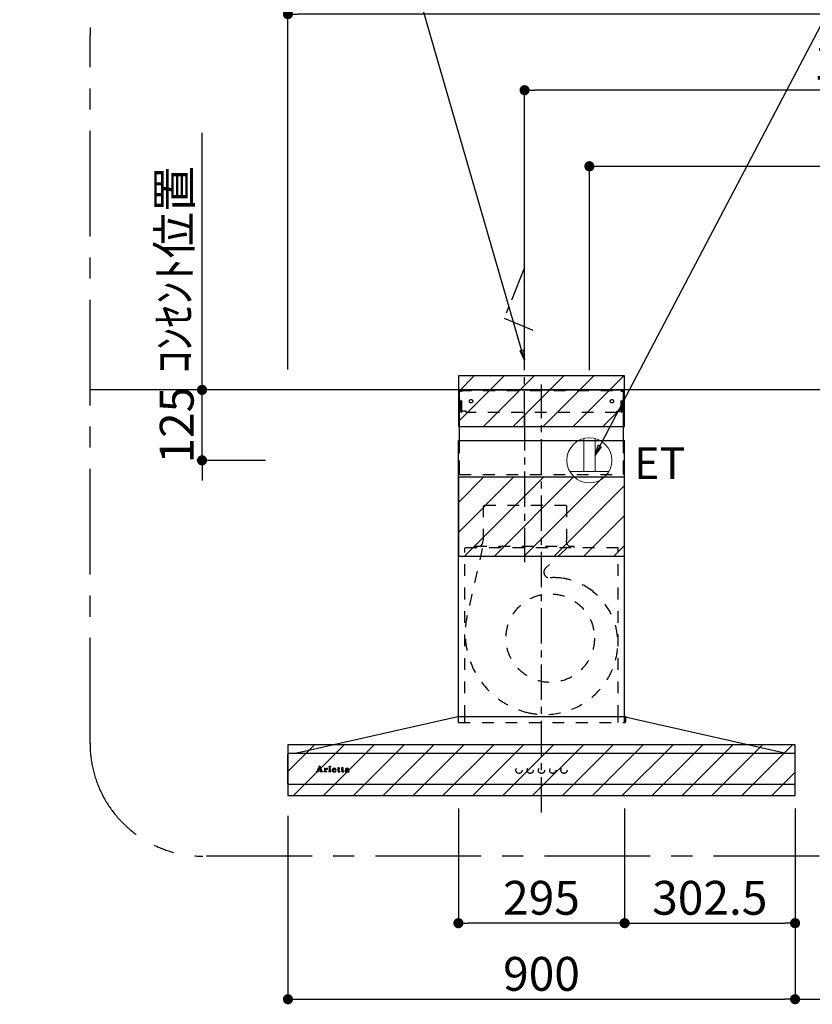
# Model space of a CAD drawing. Extents: x 163 to 26285, y -10810 to -2410.
# Drawn here: x 17588 to 18994, y -7675 to -5928 of the extents above; entities that cross this region are included whole.
import ezdxf

# ---------------------------------------------------------------- set-up
doc = ezdxf.new("R2010")
doc.units = 0
doc.header["$LTSCALE"] = 50
doc.header["$MEASUREMENT"] = 0
for name, pattern in [('CENTER', [2, 1.25, -0.25, 0.25, -0.25]), ('HIDDEN', [0.375, 0.25, -0.125]), ('STYLE_03', [0.416641, 0.208282, -0.208359])]:
    doc.linetypes.add(name, pattern=pattern)
doc.layers.get('0').update_dxf_attribs({"linetype": 'CONTINUOUS'})
for name, color, linetype in [('111-壁仕上', 3, 'CONTINUOUS'), ('150-機器', 8, 'CONTINUOUS'), ('160-文字', 254, 'CONTINUOUS'), ('166-寸法B', 11, 'CONTINUOUS'), ('180-補助', 161, 'CONTINUOUS'), ('A0', 7, 'CONTINUOUS')]:
    doc.layers.add(name, color=color, linetype=linetype)
doc.styles.add('KH001', font='txt')
doc.styles.add('ＭＳ ゴシック', font='txt', dxfattribs={"height": 10})
doc.dimstyles.new('KH1xx030', dxfattribs={"dimscale": 30, "dimtxt": 2, "dimasz": 0.6, "dimexe": 0.3, "dimexo": 1.2, "dimgap": 0.5, "dimtad": 3, "dimdec": 1, "dimdsep": 46, "dimlunit": 6, "dimtxsty": 'KH001', "dimblk": 'DOT', "dimcen": 1, "dimdle": 1, "dimclrd": 256, "dimclre": 256, "dimclrt": 256, "dimadec": 0, "dimazin": 0, "dimtfac": 1, "dimtdec": 1, "dimtix": 1, "dimtmove": 2, "dimatfit": 3, "dimldrblk": 'CLOSEDBLANK', "dimfxl": 1, "dimtolj": 1, "dimtzin": 0, "dimlwd": -1, "dimlwe": -1, "dimarcsym": 0})
pattern_1 = [(45, (-14108.63, -22145.533), (-26.516504, 26.516504), [])]

# ---------------------------------------------------------------- blocks, each defined once
blk = doc.blocks.new('_Dot')
at = {"color": 0, "linetype": 'ByBlock', "lineweight": -2}
blk.add_line((-0.5, 0), (-1, 0), dxfattribs=at)
at = {"color": 0, "linetype": 'ByBlock', "const_width": 0.5}
blk.add_lwpolyline([(-0.25, 0, 1), (0.25, 0, 1)], format="xyb", close=True, dxfattribs=at)
blk = doc.blocks.new('*D98')
at = {"layer": '166-寸法B', "transparency": 16777216}
for p, q in [((18063.8, -6548.9), (18063.8, -5909)), ((19695.8, -5918), (18081.8, -5918)), ((19713.8, -6536.9), (19713.8, -5909))]:
    blk.add_line(p, q, dxfattribs=at)
at = {"layer": '166-寸法B', "transparency": 16777216, "xscale": 18, "yscale": 18, "zscale": 18, "rotation": 180}
blk.add_blockref('_Dot', (18063.8, -5918), dxfattribs=at)
at = {"layer": '166-寸法B', "transparency": 16777216, "xscale": 18, "yscale": 18, "zscale": 18}
blk.add_blockref('_Dot', (19713.8, -5918), dxfattribs=at)
at = {"layer": '166-寸法B', "transparency": 16777216, "insert": (18888.8, -5869.2), "char_height": 60, "attachment_point": 5, "style": 'KH001'}
blk.add_mtext('\\A1;1,650', dxfattribs=at)
blk = doc.blocks.new('_ClosedBlank')
at = {"color": 0, "linetype": 'ByBlock', "lineweight": -2}
for p, q in [((-1, 0.167), (0, 0)), ((-1, 0.167), (-1, -0.167)), ((0, 0), (-1, -0.167))]:
    blk.add_line(p, q, dxfattribs=at)
blk = doc.blocks.new('*D143')
at = {"layer": '166-寸法B', "transparency": 16777216}
for p, q in [((18598.8, -6549.7), (18598.8, -6179)), ((19713.8, -6543.9), (19713.8, -6179)), ((18616.8, -6188), (19695.8, -6188))]:
    blk.add_line(p, q, dxfattribs=at)
at = {"layer": '166-寸法B', "transparency": 16777216, "xscale": 18, "yscale": 18, "zscale": 18, "rotation": 180}
blk.add_blockref('_Dot', (18598.8, -6188), dxfattribs=at)
at = {"layer": '166-寸法B', "transparency": 16777216, "xscale": 18, "yscale": 18, "zscale": 18}
blk.add_blockref('_Dot', (19713.8, -6188), dxfattribs=at)
at = {"layer": '166-寸法B', "transparency": 16777216, "insert": (19156.3, -6139.2), "char_height": 60, "attachment_point": 5, "style": 'KH001'}
blk.add_mtext('\\A1;1,115', dxfattribs=at)
blk = doc.blocks.new('*D144')
at = {"layer": '166-寸法B', "transparency": 16777216}
for p, q in [((18483.8, -6549.7), (18483.8, -6044)), ((19713.8, -6543.9), (19713.8, -6044)), ((19695.8, -6053), (18501.8, -6053))]:
    blk.add_line(p, q, dxfattribs=at)
at = {"layer": '166-寸法B', "transparency": 16777216, "xscale": 18, "yscale": 18, "zscale": 18, "rotation": 180}
blk.add_blockref('_Dot', (18483.8, -6053), dxfattribs=at)
at = {"layer": '166-寸法B', "transparency": 16777216, "xscale": 18, "yscale": 18, "zscale": 18}
blk.add_blockref('_Dot', (19713.8, -6053), dxfattribs=at)
at = {"layer": '166-寸法B', "transparency": 16777216, "insert": (19098.8, -6004.2), "char_height": 60, "attachment_point": 5, "style": 'KH001'}
blk.add_mtext('\\A1;1,230', dxfattribs=at)
blk = doc.blocks.new('*D148')
at = {"layer": '166-寸法B', "transparency": 16777216}
for p, q in [((18063.8, -7340.9), (18063.8, -7675.2)), ((18963.8, -7340.9), (18963.8, -7675.2)), ((18081.8, -7666.2), (18945.8, -7666.2))]:
    blk.add_line(p, q, dxfattribs=at)
at = {"layer": '166-寸法B', "transparency": 16777216, "xscale": 18, "yscale": 18, "zscale": 18, "rotation": 180}
blk.add_blockref('_Dot', (18063.8, -7666.2), dxfattribs=at)
at = {"layer": '166-寸法B', "transparency": 16777216, "xscale": 18, "yscale": 18, "zscale": 18}
blk.add_blockref('_Dot', (18963.8, -7666.2), dxfattribs=at)
at = {"layer": '166-寸法B', "transparency": 16777216, "insert": (18513.8, -7621.2), "char_height": 60, "attachment_point": 5, "style": 'KH001'}
blk.add_mtext('\\A1;900', dxfattribs=at)
blk = doc.blocks.new('*D149')
at = {"layer": '166-寸法B', "transparency": 16777216}
for p, q in [((19713.8, -7325.9), (19713.8, -7675.2)), ((18963.8, -7340.9), (18963.8, -7675.2)), ((18981.8, -7666.2), (19695.8, -7666.2))]:
    blk.add_line(p, q, dxfattribs=at)
at = {"layer": '166-寸法B', "transparency": 16777216, "xscale": 18, "yscale": 18, "zscale": 18, "rotation": 180}
blk.add_blockref('_Dot', (18963.8, -7666.2), dxfattribs=at)
at = {"layer": '166-寸法B', "transparency": 16777216, "xscale": 18, "yscale": 18, "zscale": 18}
blk.add_blockref('_Dot', (19713.8, -7666.2), dxfattribs=at)
at = {"layer": '166-寸法B', "transparency": 16777216, "insert": (19338.8, -7621.2), "char_height": 60, "attachment_point": 5, "style": 'KH001'}
blk.add_mtext('\\A1;750', dxfattribs=at)
blk = doc.blocks.new('*D157')
at = {"layer": '166-寸法B', "transparency": 16777216}
for p, q in [((17911.4, -6566.9), (17911.4, -6548.9)), ((18027.8, -6584.9), (17902.4, -6584.9)), ((17911.4, -6709.9), (17911.4, -6584.9)), ((18023.8, -6709.9), (17902.4, -6709.9)), ((17911.4, -6727.9), (17911.4, -6745.9))]:
    blk.add_line(p, q, dxfattribs=at)
at = {"layer": '166-寸法B', "transparency": 16777216, "xscale": 18, "yscale": 18, "zscale": 18}
for p, rotation in [((17911.4, -6584.9), 270), ((17911.4, -6709.9), 90)]:
    blk.add_blockref('_Dot', p, dxfattribs=dict(at, rotation=rotation))
at = {"layer": '166-寸法B', "transparency": 16777216, "insert": (17866.4, -6647.4), "char_height": 60, "attachment_point": 5, "rotation": 90, "style": 'KH001'}
blk.add_mtext('\\A1;125', dxfattribs=at)
blk = doc.blocks.new('*D158')
at = {"layer": '166-寸法B', "transparency": 16777216}
for p, q in [((17911.4, -6614.9), (17911.4, -6128.7)), ((18027.8, -6584.9), (17902.4, -6584.9))]:
    blk.add_line(p, q, dxfattribs=at)
at = {"layer": '166-寸法B', "transparency": 16777216, "insert": (17862, -6371.8), "char_height": 60, "attachment_point": 5, "rotation": 90, "style": 'KH001'}
blk.add_mtext('\\A1;ｺﾝｾﾝﾄ位置', dxfattribs=at)
blk = doc.blocks.new('_None')
blk = doc.blocks.new('*D188')
at = {"layer": '166-寸法B', "linetype": 'ByBlock', "transparency": 16777216}
for p, q in [((18366.3, -7327.5), (18366.3, -7540.2)), ((18661.3, -7327.5), (18661.3, -7540.2)), ((18643.3, -7531.2), (18384.3, -7531.2))]:
    blk.add_line(p, q, dxfattribs=at)
at = {"layer": '166-寸法B', "transparency": 16777216, "xscale": 18, "yscale": 18, "zscale": 18, "rotation": 180}
blk.add_blockref('_Dot', (18366.3, -7531.2), dxfattribs=at)
at = {"layer": '166-寸法B', "transparency": 16777216, "xscale": 18, "yscale": 18, "zscale": 18}
blk.add_blockref('_Dot', (18661.3, -7531.2), dxfattribs=at)
at = {"layer": '166-寸法B', "transparency": 16777216, "insert": (18513.8, -7486.2), "char_height": 60, "attachment_point": 5, "style": 'KH001'}
blk.add_mtext('\\A1;295', dxfattribs=at)
blk = doc.blocks.new('*D189')
at = {"layer": '166-寸法B', "linetype": 'ByBlock', "transparency": 16777216}
for p, q in [((18661.3, -7327.5), (18661.3, -7540.2)), ((18963.8, -7327.5), (18963.8, -7540.2)), ((18679.3, -7531.2), (18945.8, -7531.2))]:
    blk.add_line(p, q, dxfattribs=at)
at = {"layer": '166-寸法B', "transparency": 16777216, "xscale": 18, "yscale": 18, "zscale": 18, "rotation": 180}
blk.add_blockref('_Dot', (18661.3, -7531.2), dxfattribs=at)
at = {"layer": '166-寸法B', "transparency": 16777216, "xscale": 18, "yscale": 18, "zscale": 18}
blk.add_blockref('_Dot', (18963.8, -7531.2), dxfattribs=at)
at = {"layer": '166-寸法B', "transparency": 16777216, "insert": (18812.5, -7486.2), "char_height": 60, "attachment_point": 5, "style": 'KH001'}
blk.add_mtext('\\A1;302.5', dxfattribs=at)

msp = doc.modelspace()

# ---------------------------------------------------------------- hatches: boundary and pattern name
at = {"layer": '180-補助'}
h = msp.add_hatch(dxfattribs=at)
h.set_pattern_fill('ANSI31', color=13, scale=300, style=0)
h.set_pattern_definition(pattern_1)
h.paths.add_polyline_path([(18661.29, -6559.89), (18366.29, -6559.89), (18366.29, -6649.89), (18661.29, -6649.89)])
h = msp.add_hatch(dxfattribs=at)
h.set_pattern_fill('ANSI31', color=13, scale=300, style=0)
h.set_pattern_definition([(45, (-14108.63, -22076.82), (-26.516504, 26.516504), [])])
h.paths.add_polyline_path([(18661.29, -6739.89), (18366.29, -6739.89), (18366.29, -6879.89), (18661.29, -6879.89)])
h = msp.add_hatch(dxfattribs=at)
h.set_pattern_fill('ANSI31', color=13, scale=300, style=0)
h.set_pattern_definition(pattern_1)
h.paths.add_polyline_path([(18963.79, -7214.89), (18063.79, -7214.89), (18063.79, -7304.89), (18963.79, -7304.89)])

# ---------------------------------------------------------------- linework, layer by layer
at = {"layer": '111-壁仕上', "ltscale": 2}
msp.add_line((19713.79, -6584.89), (17712.56, -6584.89), dxfattribs=at)
at = {"layer": '150-機器', "color": 6, "linetype": 'Continuous'}
for p, q in [((18368.29, -6674.88), (18368.29, -6584.89)), ((18368.29, -6584.89), (18659.29, -6584.89)), ((18659.29, -6674.88), (18659.29, -6584.89)), ((18366.29, -7164.89), (18366.29, -6674.88)), ((18366.29, -6674.88), (18661.29, -6674.88)), ((18661.29, -7164.89), (18661.29, -6674.88)), ((18365.29, -7164.89), (18079.42, -7229.56)), ((18662.29, -7164.89), (18365.29, -7164.89)), ((18662.29, -7164.89), (18948.17, -7229.56)), ((18063.79, -7283.19), (18063.79, -7231.59)), ((18065.49, -7229.89), (18065.56, -7229.89)), ((18962.02, -7229.89), (18065.56, -7229.89)), ((18079.42, -7229.56), (18079.24, -7229.6)), ((18948.17, -7229.56), (18948.35, -7229.6)), ((18962.09, -7229.89), (18962.02, -7229.89)), ((18963.79, -7283.19), (18963.79, -7231.59)), ((18962.09, -7284.89), (18065.49, -7284.89))]:
    msp.add_line(p, q, dxfattribs=at)
at = {"layer": '150-機器', "color": 161, "linetype": 'STYLE_03', "ltscale": 2}
for p, q in [((18368.89, -6622.89), (18368.89, -6585.69)), ((18368.89, -6585.69), (18658.69, -6585.69)), ((18371.04, -6586.89), (18368.89, -6586.89)), ((18656.39, -6586.89), (18658.69, -6586.89)), ((18658.69, -6622.89), (18658.69, -6585.69)), ((18371.51, -6624.78), (18371.51, -6588.33)), ((18372.7, -6624.57), (18372.7, -6588.33)), ((18654.89, -6624.57), (18654.89, -6588.33)), ((18656.07, -6624.78), (18656.07, -6588.33)), ((18371.17, -6622.89), (18368.89, -6622.89)), ((18371.51, -6624.78), (18372.7, -6624.57)), ((18379.89, -6622.89), (18372.7, -6622.89)), ((18379.89, -6624.89), (18379.89, -6622.89)), ((18647.69, -6624.89), (18379.89, -6624.89)), ((18647.69, -6624.89), (18647.69, -6622.89)), ((18647.69, -6622.89), (18654.89, -6622.89)), ((18656.07, -6624.78), (18654.89, -6624.57)), ((18656.07, -6622.89), (18658.69, -6622.89)), ((18368.29, -6734.89), (18659.29, -6734.89)), ((18557.59, -6789.89), (18409.99, -6789.89)), ((18410.49, -6789.89), (18410.49, -6852.89)), ((18558.09, -6789.89), (18558.09, -6852.89)), ((18649.79, -6864.89), (18377.79, -6864.89)), ((18377.79, -7164.89), (18377.79, -6864.89)), ((18408.71, -6866.09), (18381.91, -6985.2)), ((18395.79, -6864.29), (18395.79, -6861.89)), ((18395.79, -6861.89), (18571.79, -6861.89)), ((18558.21, -6866.09), (18521.1, -6901.08)), ((18571.79, -6864.29), (18571.79, -6861.89)), ((18649.79, -7164.89), (18649.79, -6864.89)), ((18365.79, -7165.77), (18365.79, -7174.08)), ((18366.29, -7174.88), (18366.29, -7164.89)), ((18366.59, -7174.88), (18661.99, -7174.88)), ((18377.79, -7174.88), (18377.79, -7164.89)), ((18649.79, -7174.88), (18649.79, -7164.89)), ((18661.29, -7174.88), (18661.29, -7164.89)), ((18662.79, -7166), (18662.79, -7174.08)), ((18114.29, -7262.6), (18114.29, -7262.2)), ((18114.29, -7262.2), (18115.39, -7262.2)), ((18117.88, -7262.6), (18114.29, -7262.6)), ((18115.88, -7261.88), (18119.91, -7252.17)), ((18117.64, -7258.95), (18116.49, -7261.84)), ((18116.73, -7262.2), (18117.88, -7262.2)), ((18121.17, -7258.95), (18117.64, -7258.95)), ((18119.46, -7254.41), (18117.81, -7258.49)), ((18117.81, -7258.49), (18121.01, -7258.49)), ((18117.88, -7262.2), (18117.88, -7262.6)), ((18121.01, -7258.49), (18119.46, -7254.41)), ((18119.91, -7252.17), (18120.37, -7252.17)), ((18120.37, -7252.17), (18124.12, -7261.87)), ((18120.89, -7262.6), (18120.89, -7262.2)), ((18120.89, -7262.2), (18122.01, -7262.2)), ((18125.53, -7262.6), (18120.89, -7262.6)), ((18122.26, -7261.85), (18121.17, -7258.95)), ((18124.61, -7262.2), (18125.53, -7262.2)), ((18125.53, -7262.2), (18125.53, -7262.6)), ((18127.93, -7262.6), (18127.93, -7262.25)), ((18127.93, -7262.25), (18128.64, -7262.25)), ((18131.97, -7262.6), (18127.93, -7262.6)), ((18127.98, -7257.03), (18127.98, -7256.7)), ((18129.16, -7257.03), (18127.98, -7257.03)), ((18129.16, -7261.72), (18129.16, -7257.03)), ((18130.59, -7256.56), (18130.59, -7258.07)), ((18130.63, -7259.25), (18130.63, -7261.72)), ((18131.15, -7262.25), (18131.97, -7262.25)), ((18131.97, -7262.25), (18131.97, -7262.6)), ((18136.23, -7262.6), (18136.23, -7262.25)), ((18136.23, -7262.25), (18136.96, -7262.25)), ((18139.97, -7262.6), (18136.23, -7262.6)), ((18136.3, -7257.03), (18136.3, -7256.7)), ((18136.3, -7256.7), (18136.66, -7256.7)), ((18137.49, -7257.03), (18136.3, -7257.03)), ((18137.49, -7261.72), (18137.49, -7257.03)), ((18138.9, -7256.56), (18138.9, -7261.72)), ((18139.43, -7262.25), (18139.97, -7262.25)), ((18139.97, -7262.25), (18139.97, -7262.6)), ((18144.09, -7259.18), (18144.09, -7259.64)), ((18149.29, -7259.18), (18144.09, -7259.18)), ((18144.15, -7258.74), (18147.07, -7258.74)), ((18148.84, -7260.69), (18149.25, -7260.69)), ((18151.69, -7257.03), (18151.69, -7256.7)), ((18151.69, -7256.7), (18152.74, -7256.7)), ((18152.74, -7257.03), (18151.69, -7257.03)), ((18152.74, -7256.7), (18152.74, -7254.82)), ((18152.74, -7261.54), (18152.74, -7257.03)), ((18154.13, -7254.77), (18154.13, -7256.7)), ((18154.13, -7256.7), (18155.78, -7256.7)), ((18154.13, -7257.55), (18154.13, -7261.4)), ((18155.78, -7257.03), (18154.66, -7257.03)), ((18155.78, -7256.7), (18155.78, -7257.03)), ((18155.84, -7261.69), (18156.13, -7261.88)), ((18158.53, -7257.03), (18158.53, -7256.7)), ((18158.53, -7256.7), (18159.57, -7256.7)), ((18159.57, -7257.03), (18158.53, -7257.03)), ((18159.57, -7256.7), (18159.57, -7254.82)), ((18159.57, -7261.54), (18159.57, -7257.03)), ((18160.97, -7254.77), (18160.97, -7256.7)), ((18160.97, -7256.7), (18162.62, -7256.7)), ((18160.97, -7257.55), (18160.97, -7261.4)), ((18162.62, -7257.03), (18161.49, -7257.03)), ((18162.62, -7256.7), (18162.62, -7257.03)), ((18162.67, -7261.69), (18162.96, -7261.88)), ((18169.96, -7259.16), (18169.96, -7257.72)), ((18169.96, -7260.97), (18169.96, -7259.51)), ((18171.4, -7258.19), (18171.4, -7261.57)), ((18172.43, -7261.6), (18172.73, -7261.6))]:
    msp.add_line(p, q, dxfattribs=at)
at = {"layer": '150-機器', "color": 161, "linetype": 'CENTER'}
for p, q in [((18513.79, -7334.89), (18513.79, -6575.44)), ((18483.79, -6629.7), (18483.79, -6890.85))]:
    msp.add_line(p, q, dxfattribs=at)
at = {"layer": '150-機器', "linetype": 'HIDDEN', "ltscale": 2}
for p, q in [((18368.29, -6734.89), (18368.29, -6674.88)), ((18659.29, -6734.89), (18659.29, -6674.88))]:
    msp.add_line(p, q, dxfattribs=at)
at = {"layer": '150-機器', "linetype": 'CENTER'}
msp.add_lwpolyline([(18483.79, -6649.89), (18483.79, -6367.43), (18447.43, -6457.33), (18498.61, -6478.56)], dxfattribs=at)
at = {"layer": '150-機器', "color": 161, "linetype": 'STYLE_03', "ltscale": 2}
for centre, radius in [((18388.79, -6604.89), 3), ((18638.79, -6604.89), 3), ((18529.26, -7025.39), 78.5), ((18138.25, -7253.53), 1.15), ((18473.78, -7259.89), 5.5), ((18493.78, -7259.89), 5.5), ((18513.79, -7259.89), 5.5), ((18533.79, -7259.89), 5.5), ((18553.79, -7259.89), 5.5)]:
    msp.add_circle(centre, radius, dxfattribs=at)
for centre, radius, start, end in [((18370.02, -6588.39), 1.5, 0, 90), ((18371.2, -6588.39), 1.5, 0, 90), ((18656.39, -6588.39), 1.5, 90, 180), ((18657.57, -6588.39), 1.5, 90, 180), ((18396.39, -6864.29), 0.6, 180, 270), ((18398.79, -6852.89), 11.2, 306.52749, 0), ((18568.79, -6852.89), 11.2, 180, 233.47251), ((18571.19, -6864.29), 0.6, 270, 360), ((18527.96, -6908.35), 10, 133.31904, 274.31173), ((18536.42, -7020.54), 102.5, 82.5286, 94.31173), ((18536.42, -7020.54), 102.5, 75, 81.75339), ((18532.79, -7034.06), 116.5, 52.63949, 75), ((18532.79, -7034.06), 116.5, 345, 52.63949), ((18522.89, -7016.91), 144.5, 167.32357, 255), ((18519.27, -7030.43), 130.5, 255, 345), ((18364.99, -7165.77), 0.8, 0, 102.74823), ((18366.59, -7174.08), 0.8, 180.00001, 270), ((18661.99, -7174.08), 0.8, 270, 359.99999), ((18663.59, -7166), 0.8, 77.25177, 180), ((18115.39, -7261.68), 0.527, 270, 337.45964), ((18116.73, -7261.94), 0.263, 158.24822, 270), ((18122.01, -7261.94), 0.263, 270, 20.64009), ((18124.61, -7261.68), 0.527, 201.15684, 270), ((18128, -7232.82), 23.88, 269.95641, 273.25275), ((18128.63, -7261.72), 0.533, 270.27284, 314.71892), ((18128.63, -7261.72), 0.533, 315.29387, 359.72428), ((18127.85, -7230.54), 26.17, 273.29788, 276.01816), ((18134.44, -7260.44), 4.52, 138.11739, 148.41178), ((18132.79, -7259.26), 2.17, 159.72306, 179.64399), ((18131.16, -7261.72), 0.533, 180.26921, 224.71264), ((18133.53, -7259.59), 2.98, 142.26236, 158.73056), ((18131.16, -7261.72), 0.533, 225.27413, 269.73411), ((18133.26, -7259.42), 2.96, 124.35761, 137.5947), ((18133.74, -7259.71), 3.22, 136.19345, 142.77928), ((18132.85, -7258.84), 1.96, 126.79517, 136.64283), ((18132.79, -7258.77), 2.16, 90.67447, 123.72495), ((18132.42, -7258.24), 1.23, 114.70186, 127.25015), ((18132.24, -7257.83), 0.784, 90.31271, 115.71805), ((18132.24, -7257.11), 0.0663, 41.16658, 94.18792), ((18132.92, -7257.41), 0.642, 166.31281, 179.03863), ((18132.78, -7257.4), 0.502, 179.62566, 203.30186), ((18132.17, -7257.14), 0.139, 355.20091, 30.34133), ((18131.94, -7257.14), 0.37, 341.90424, 358.39775), ((18132.92, -7257.31), 0.667, 205.41463, 231.73661), ((18133.05, -7257.14), 0.886, 232.18461, 270.26339), ((18132.78, -7258.68), 2.07, 80.08878, 90.31364), ((18133.07, -7256.93), 1.09, 269.20874, 283.3586), ((18132.94, -7257.74), 1.12, 56.14346, 79.80402), ((18133.16, -7257.28), 0.727, 282.54726, 308.77787), ((18133.15, -7257.36), 0.686, 356.984, 53.11992), ((18133.24, -7257.4), 0.591, 309.8126, 0.30307), ((18136.67, -7238.6), 18.1, 269.97684, 273.64666), ((18136.96, -7261.72), 0.533, 270.27284, 314.71892), ((18136.95, -7261.72), 0.533, 315.29387, 359.72428), ((18136.75, -7239.54), 17.16, 273.57739, 277.22201), ((18139.44, -7261.72), 0.533, 180.26921, 224.71264), ((18139.43, -7261.72), 0.533, 225.27413, 269.73411), ((18145.42, -7259.82), 3.05, 130.59041, 179.80786), ((18144.88, -7259.84), 2.51, 179.30125, 210.52983), ((18145.41, -7259.45), 3.16, 211.73356, 230.85018), ((18145.74, -7259.06), 3.68, 230.78511, 253.23372), ((18145.91, -7260.3), 3.73, 96.53204, 131.48464), ((18151.43, -7259.66), 7.34, 179.79521, 187.58444), ((18147.8, -7259.01), 3.67, 170.4442, 175.80176), ((18148.03, -7260.07), 3.91, 188.24712, 195.35547), ((18146.59, -7258.78), 2.44, 157.52796, 171.20859), ((18146.48, -7260.48), 2.31, 195.58854, 208.79753), ((18145.83, -7258.43), 1.6, 135.74072, 158.43287), ((18145.68, -7260.89), 1.42, 209.94944, 218.01908), ((18145.62, -7260.93), 1.34, 218.35, 244.15912), ((18145.98, -7258.04), 4.72, 254.07228, 270.12911), ((18145.82, -7258.49), 1.63, 103.79779, 133.94793), ((18145.88, -7260.44), 1.89, 243.49876, 258.64949), ((18146.01, -7259.43), 2.59, 89.75713, 103.05703), ((18146.03, -7261.13), 4.57, 89.85692, 96.91421), ((18146.11, -7259.49), 2.87, 257.89654, 265.80709), ((18146.2, -7258.41), 3.96, 265.54959, 270.11478), ((18146.01, -7256.82), 5.94, 269.78752, 275.80403), ((18146.06, -7259.34), 2.5, 79.42266, 90.7534), ((18146.06, -7261.61), 5.05, 77.94209, 90.1885), ((18146.22, -7258.62), 3.75, 269.8224, 284.55025), ((18146.22, -7258.5), 1.65, 69.16283, 79.6578), ((18146.21, -7258.53), 4.22, 275.37781, 285.66305), ((18146.44, -7257.99), 1.09, 42.65323, 70.38506), ((18147.07, -7258.22), 0.527, 270, 7.09518), ((18146.38, -7259.9), 3.31, 62.1473, 77.18165), ((18146.44, -7259.59), 2.75, 285.33651, 301.93147), ((18146.41, -7258.01), 1.13, 28.68072, 41.99433), ((18146.6, -7259.77), 2.93, 284.97077, 302.16681), ((18145.83, -7258.28), 1.77, 12.04165, 27.48671), ((18144.2, -7258.57), 3.42, 7.09518, 11.15348), ((18146.68, -7260.02), 2.26, 302.36276, 342.59789), ((18146.67, -7259.29), 2.64, 51.13543, 61.43646), ((18146.89, -7260.22), 2.38, 302.0499, 323.74534), ((18146.74, -7259.18), 2.5, 18.23271, 50.94106), ((18146.44, -7259.96), 2.9, 324.87787, 345.39391), ((18145.88, -7259.51), 3.43, 5.42489, 18.94679), ((18153.09, -7251.02), 3.82, 264.65611, 267.52809), ((18154.9, -7261.54), 2.16, 179.97856, 183.07189), ((18154.14, -7261.61), 1.4, 181.85547, 199.52887), ((18153.69, -7261.78), 0.922, 198.72432, 229.19626), ((18153.19, -7246.82), 8.02, 268.10249, 270.18525), ((18153.76, -7261.69), 1.03, 229.96244, 244.70011), ((18153.24, -7248.2), 6.64, 269.83069, 274.15349), ((18154.01, -7261.06), 1.71, 246.00484, 261.4264), ((18153.45, -7251.06), 3.77, 274.12115, 280.40332), ((18154.19, -7259.83), 2.96, 261.67527, 270.24432), ((18154.67, -7257.55), 0.534, 135.32167, 179.69647), ((18156.48, -7261.42), 2.34, 179.45953, 189.26167), ((18154.99, -7261.65), 0.844, 189.97168, 204.91019), ((18154.21, -7259.67), 3.11, 269.85254, 276.08638), ((18154.56, -7261.84), 0.37, 206.49942, 221.15583), ((18154.57, -7261.82), 0.388, 222.40704, 246.63092), ((18154.66, -7257.56), 0.533, 90.2667, 134.71521), ((18154.7, -7261.53), 0.706, 245.85123, 262.63449), ((18154.34, -7260.59), 2.19, 275.15014, 294.69913), ((18154.82, -7260.83), 1.42, 261.53928, 270.59189), ((18154.83, -7261.27), 0.982, 270.259, 300.93918), ((18154.3, -7260.57), 2.22, 295.43492, 306.50616), ((18154.53, -7260.69), 1.64, 299.64475, 311.21279), ((18153.97, -7260.03), 2.5, 310.79492, 318.26067), ((18153.58, -7259.66), 3.38, 307.20602, 318.98871), ((18159.93, -7251.03), 3.81, 264.65004, 267.53416), ((18161.74, -7261.54), 2.16, 179.97949, 183.06526), ((18160.98, -7261.61), 1.4, 181.86272, 199.52314), ((18160.53, -7261.78), 0.922, 198.72775, 229.19294), ((18160.03, -7246.83), 8.02, 268.10237, 270.18536), ((18160.59, -7261.69), 1.03, 229.96083, 244.70306), ((18160.08, -7248.2), 6.64, 269.83069, 274.15348), ((18160.85, -7261.06), 1.71, 246.00396, 261.42643), ((18160.29, -7251.06), 3.77, 274.12116, 280.40333), ((18161.02, -7259.83), 2.96, 261.6752, 270.24449), ((18161.5, -7257.55), 0.534, 135.31704, 179.70111), ((18163.31, -7261.42), 2.34, 179.45917, 189.26383), ((18161.83, -7261.65), 0.844, 189.96595, 204.91016), ((18161.04, -7259.66), 3.12, 269.8629, 275.91033), ((18161.39, -7261.84), 0.37, 206.49766, 221.16343), ((18161.5, -7257.56), 0.533, 90.26667, 134.71518), ((18161.4, -7261.82), 0.388, 222.41334, 246.62226), ((18161.54, -7261.53), 0.707, 245.85429, 262.63231), ((18161.17, -7260.58), 2.2, 274.95891, 294.68307), ((18161.66, -7260.83), 1.42, 261.53997, 270.5912), ((18161.67, -7261.27), 0.982, 270.25945, 300.93873), ((18161.13, -7260.57), 2.22, 295.4365, 306.50385), ((18161.36, -7260.68), 1.64, 299.66175, 311.3578), ((18160.8, -7260.02), 2.51, 310.9379, 318.24179), ((18160.41, -7259.65), 3.39, 307.22075, 318.97463), ((18166.93, -7261.41), 1.57, 133.50045, 179.87988), ((18166.49, -7261.43), 1.13, 178.77141, 210.38907), ((18166.69, -7261.27), 1.38, 212.07008, 235.84627), ((18167.49, -7261.95), 2.34, 121.01459, 134.29005), ((18167.12, -7260.52), 2.24, 237.31415, 258.6168), ((18166.91, -7258), 0.894, 141.81582, 179.93228), ((18167.02, -7258), 1.01, 180.02619, 183.74757), ((18166.67, -7258.05), 0.654, 181.77773, 226.99939), ((18167.26, -7258.26), 1.33, 124.74327, 142.43878), ((18166.69, -7258.02), 0.682, 227.50934, 247.57037), ((18168.08, -7262.85), 3.42, 115.89063, 121.6717), ((18166.79, -7257.69), 1.03, 249.27974, 270.54105), ((18167.84, -7259.02), 2.28, 116.17244, 125.79225), ((18168.61, -7263.94), 4.63, 105.50653, 115.88693), ((18167.39, -7258.99), 3.79, 259.19441, 270.22426), ((18167.93, -7261.03), 1.15, 131.50934, 179.49145), ((18167.97, -7261.03), 1.18, 179.64041, 205.28795), ((18166.8, -7257.65), 1.07, 269.83544, 277.47953), ((18168.3, -7259.9), 3.28, 104.45517, 116.57201), ((18167.8, -7261.08), 1.01, 206.86321, 230.99983), ((18166.86, -7257.98), 0.736, 276.15155, 310.13541), ((18167.2, -7257.39), 0.177, 145.21838, 177.83937), ((18167.07, -7257.37), 0.0447, 194.31898, 224.68937), ((18167.48, -7257.02), 0.585, 221.32855, 229.51767), ((18167.43, -7257.57), 0.467, 123.00282, 142.84481), ((18169.72, -7254.46), 3.99, 228.85252, 232.35966), ((18167.97, -7260.88), 1.27, 230.35541, 256.13986), ((18168.41, -7261.64), 1.92, 114.99094, 130.29728), ((18168.03, -7258.54), 1.6, 110.11453, 121.99321), ((18166.78, -7258.27), 0.831, 36.07188, 52.31366), ((18166.94, -7258.08), 0.605, 310.7515, 0.23141), ((18169.26, -7266.11), 6.9, 98.1711, 105.93262), ((18167.46, -7258.63), 4.15, 269.26519, 290.942), ((18167.02, -7258.09), 0.527, 0.86896, 35.25758), ((18168.33, -7259.3), 2.43, 102.17278, 110.72193), ((18168.68, -7261.25), 4.68, 95.03358, 104.84464), ((18168.9, -7262.7), 3.09, 106.83858, 114.93798), ((18168.14, -7260.31), 1.87, 255.37521, 270.98065), ((18168.5, -7260.23), 3.37, 89.80615, 101.571), ((18169.46, -7264.77), 5.24, 97.19868, 106.15037), ((18168.18, -7259.16), 3.02, 269.78621, 282.28354), ((18168.91, -7263.31), 6.75, 89.78766, 95.47528), ((18169.83, -7269.64), 10.48, 91.96506, 98.49753), ((18168.54, -7260.56), 3.7, 82.90892, 90.54248), ((18169.93, -7269.1), 9.59, 89.83215, 96.75114), ((18168.38, -7260.18), 1.98, 282.92463, 302.90765), ((18168.96, -7264.7), 8.13, 84.96438, 90.15861), ((18167.9, -7259.72), 2.98, 290.42828, 301.9458), ((18168.77, -7258.92), 2.05, 73.52804, 83.38691), ((18169.03, -7258.09), 1.17, 60.22381, 74.10494), ((18168.74, -7260.75), 1.31, 303.54798, 322.51825), ((18170.06, -7273.82), 14.66, 90.37853, 92.3066), ((18168.49, -7260.6), 1.92, 300.941, 322.1046), ((18169.28, -7257.66), 0.674, 25.02671, 61.41664), ((18169.25, -7261.25), 4.68, 78.28109, 84.77303), ((18169, -7260.98), 0.965, 323.79265, 0.74725), ((18169.12, -7257.71), 0.842, 359.51677, 23.24285), ((18171.36, -7261.65), 1.36, 185.33194, 200.74164), ((18170.94, -7261.83), 0.901, 199.83036, 230.31761), ((18169.64, -7259.3), 2.69, 69.74115, 78.00031), ((18171.01, -7261.71), 1.04, 231.47049, 253.06689), ((18170.01, -7258.26), 1.59, 58.07577, 69.40857), ((18171.19, -7261.01), 1.76, 254.27506, 270.40874), ((18170.26, -7257.83), 1.09, 23.30656, 57.16419), ((18171.21, -7260.67), 2.1, 269.71642, 278.94636), ((18169.85, -7258.02), 1.54, 6.95289, 23.82734), ((18168.97, -7258.17), 2.43, 359.64177, 7.87507), ((18173.39, -7261.59), 1.99, 179.55145, 185.53842), ((18172.35, -7261.69), 0.945, 185.36213, 193.06917), ((18171.79, -7261.82), 0.371, 192.31128, 213.2249), ((18171.67, -7261.88), 0.236, 217.59999, 248.88233), ((18171.32, -7261.22), 1.54, 278.01476, 307.16336), ((18171.73, -7261.76), 0.371, 247.89434, 259.16564), ((18171.77, -7261.54), 0.594, 259.22092, 270.65476), ((18171.77, -7261.51), 0.624, 270.01649, 310.8719), ((18171.7, -7261.4), 0.757, 309.90052, 344.77766), ((18171.51, -7261.47), 1.22, 307.1242, 354.08107)]:
    msp.add_arc(centre, radius, start, end, dxfattribs=at)
at = {"layer": '150-機器', "color": 6, "linetype": 'Continuous'}
for centre, radius, start, end in [((18065.49, -7231.59), 1.7, 90, 180), ((18079.59, -7231.16), 1.6, 102.74823, 126.96247), ((18947.99, -7231.16), 1.6, 53.03753, 77.25177), ((18962.09, -7231.59), 1.7, 0, 90), ((18065.49, -7283.19), 1.7, 180, 270), ((18962.09, -7283.19), 1.7, 270, 0)]:
    msp.add_arc(centre, radius, start, end, dxfattribs=at)
at = {"layer": '160-文字', "color": 4, "linetype": 'Continuous', "lineweight": 20}
for p, q in [((18588.79, -6671.16), (18588.79, -6729.89)), ((18608.79, -6671.16), (18608.79, -6729.89)), ((18564.15, -6729.89), (18633.43, -6729.89))]:
    msp.add_line(p, q, dxfattribs=at)
msp.add_circle((18598.79, -6709.89), 40, dxfattribs=at)
at = {"layer": '180-補助', "linetype": 'CENTER', "ltscale": 3}
msp.add_lwpolyline([(19500.45, -7261.15, -0.3437082), (19306.5, -7412.34), (17912.52, -7412.34, -0.4142136), (17712.52, -7212.34), (17712.52, -5955.66, -0.4142136), (17912.52, -5755.66), (19306.5, -5755.66, -0.4142136), (19506.5, -5955.66), (19506.5, -6009.81)], format="xyb", dxfattribs=at)
at = {"layer": '180-補助', "color": 13}
for points in [[(18661.29, -6559.89), (18366.29, -6559.89), (18366.29, -6649.89), (18661.29, -6649.89)], [(18661.29, -6739.89), (18366.29, -6739.89), (18366.29, -6879.89), (18661.29, -6879.89)], [(18963.79, -7214.89), (18063.79, -7214.89), (18063.79, -7304.89), (18963.79, -7304.89)]]:
    msp.add_lwpolyline(points, close=True, dxfattribs=at)
at = {"layer": 'A0', "color": 0, "linetype": 'ByBlock'}
for p, q in [((18114.29, -7262.32), (18114.41, -7262.2)), ((18114.44, -7262.6), (18114.84, -7262.2)), ((18114.87, -7262.6), (18115.26, -7262.2)), ((18115.29, -7262.6), (18116.78, -7261.11)), ((18115.71, -7262.6), (18116.5, -7261.81)), ((18116.09, -7261.38), (18117.06, -7260.4)), ((18116.14, -7262.6), (18116.58, -7262.16)), ((18116.39, -7260.65), (18117.34, -7259.7)), ((18116.56, -7262.6), (18116.96, -7262.2)), ((18116.69, -7259.93), (18117.62, -7258.99)), ((18116.99, -7259.2), (18117.89, -7258.3)), ((18116.99, -7262.6), (18117.38, -7262.2)), ((18117.29, -7258.48), (18118.18, -7257.59)), ((18117.41, -7262.6), (18117.81, -7262.2)), ((18117.59, -7257.75), (18118.46, -7256.88)), ((18117.66, -7258.95), (18118.13, -7258.49)), ((18117.84, -7262.6), (18117.88, -7262.55)), ((18117.89, -7257.03), (18118.75, -7256.17)), ((18118.09, -7258.95), (18118.55, -7258.49)), ((18118.19, -7256.3), (18119.04, -7255.45)), ((18118.5, -7255.57), (18119.33, -7254.74)), ((18118.51, -7258.95), (18118.98, -7258.49)), ((18118.8, -7254.85), (18120.68, -7252.97)), ((18118.94, -7258.95), (18119.4, -7258.49)), ((18119.1, -7254.12), (18120.56, -7252.66)), ((18119.36, -7258.95), (18119.82, -7258.49)), ((18119.4, -7253.4), (18120.44, -7252.36)), ((18119.52, -7254.55), (18120.8, -7253.27)), ((18119.63, -7254.86), (18120.92, -7253.58)), ((18119.7, -7252.67), (18120.2, -7252.17)), ((18119.75, -7255.17), (18121.03, -7253.88)), ((18119.78, -7258.95), (18120.25, -7258.49)), ((18119.87, -7255.48), (18121.15, -7254.19)), ((18119.98, -7255.78), (18121.27, -7254.5)), ((18120.1, -7256.09), (18121.39, -7254.8)), ((18120.21, -7258.95), (18120.67, -7258.49)), ((18120.22, -7256.4), (18121.51, -7255.11)), ((18120.33, -7256.71), (18121.63, -7255.41)), ((18120.45, -7257.02), (18121.74, -7255.72)), ((18120.56, -7257.32), (18121.86, -7256.03)), ((18120.63, -7258.95), (18122.34, -7257.25)), ((18120.68, -7257.63), (18121.98, -7256.33)), ((18120.8, -7257.94), (18122.1, -7256.64)), ((18120.89, -7262.52), (18121.2, -7262.2)), ((18120.91, -7258.25), (18122.22, -7256.94)), ((18121.06, -7258.95), (18122.45, -7257.56)), ((18121.23, -7262.6), (18121.62, -7262.2)), ((18121.25, -7259.18), (18122.57, -7257.86)), ((18121.37, -7259.49), (18122.69, -7258.17)), ((18121.49, -7259.8), (18122.81, -7258.47)), ((18121.6, -7260.1), (18122.93, -7258.78)), ((18121.65, -7262.6), (18122.05, -7262.2)), ((18121.72, -7260.41), (18123.05, -7259.08)), ((18121.83, -7260.72), (18123.16, -7259.39)), ((18121.95, -7261.03), (18123.28, -7259.7)), ((18122.07, -7261.34), (18123.4, -7260)), ((18122.08, -7262.6), (18123.76, -7260.92)), ((18122.18, -7261.64), (18123.52, -7260.31)), ((18122.27, -7261.98), (18123.64, -7260.61)), ((18122.5, -7262.6), (18123.87, -7261.23)), ((18122.93, -7262.6), (18123.99, -7261.53)), ((18123.35, -7262.6), (18124.11, -7261.84)), ((18123.77, -7262.6), (18124.29, -7262.09)), ((18124.2, -7262.6), (18124.59, -7262.2)), ((18124.62, -7262.6), (18125.02, -7262.2)), ((18125.05, -7262.6), (18125.44, -7262.2)), ((18125.47, -7262.6), (18125.53, -7262.54)), ((18127.93, -7262.3), (18127.98, -7262.25)), ((18127.98, -7256.74), (18128.02, -7256.7)), ((18128.06, -7262.6), (18128.41, -7262.25)), ((18128.12, -7257.03), (18128.45, -7256.7)), ((18128.48, -7262.6), (18128.91, -7262.17)), ((18128.54, -7257.03), (18128.88, -7256.68)), ((18128.91, -7262.6), (18130.63, -7260.88)), ((18128.97, -7257.03), (18129.33, -7256.66)), ((18129.09, -7262), (18130.63, -7260.46)), ((18129.16, -7257.68), (18130.25, -7256.59)), ((18129.16, -7257.25), (18129.78, -7256.63)), ((18129.16, -7258.1), (18130.59, -7256.67)), ((18129.16, -7258.53), (18130.59, -7257.1)), ((18129.16, -7258.95), (18130.59, -7257.52)), ((18129.16, -7259.8), (18131.14, -7257.82)), ((18129.16, -7259.37), (18130.59, -7257.95)), ((18129.16, -7260.22), (18130.71, -7258.68)), ((18129.16, -7260.65), (18130.63, -7259.18)), ((18129.16, -7261.07), (18130.63, -7259.61)), ((18129.16, -7261.5), (18130.63, -7260.03)), ((18129.33, -7262.6), (18130.63, -7261.31)), ((18129.76, -7262.6), (18130.63, -7261.73)), ((18130.18, -7262.6), (18130.74, -7262.04)), ((18130.61, -7262.6), (18130.98, -7262.22)), ((18130.86, -7257.68), (18131.51, -7257.03)), ((18131.03, -7262.6), (18131.38, -7262.25)), ((18131.45, -7262.6), (18131.8, -7262.25)), ((18131.76, -7257.21), (18132.3, -7256.66)), ((18131.88, -7262.6), (18131.97, -7262.5)), ((18132.29, -7257.52), (18133.17, -7256.64)), ((18132.3, -7257.09), (18132.78, -7256.61)), ((18132.45, -7257.79), (18133.48, -7256.76)), ((18132.7, -7257.95), (18133.7, -7256.96)), ((18133.06, -7258.02), (18133.83, -7257.26)), ((18136.3, -7262.6), (18136.64, -7262.25)), ((18136.35, -7257.03), (18136.68, -7256.7)), ((18136.72, -7262.6), (18137.08, -7262.24)), ((18136.78, -7257.03), (18137.11, -7256.69)), ((18137.11, -7253.4), (18138.12, -7252.39)), ((18137.13, -7253.8), (18138.52, -7252.42)), ((18137.14, -7262.6), (18138.9, -7260.84)), ((18137.2, -7257.03), (18137.55, -7256.68)), ((18137.25, -7254.11), (18138.82, -7252.54)), ((18137.43, -7254.35), (18139.06, -7252.72)), ((18137.47, -7261.85), (18138.9, -7260.41)), ((18137.49, -7258.01), (18138.9, -7256.6)), ((18137.49, -7257.59), (18138.47, -7256.61)), ((18137.49, -7257.16), (18138, -7256.65)), ((18137.49, -7258.44), (18138.9, -7257.02)), ((18137.49, -7258.86), (18138.9, -7257.45)), ((18137.49, -7259.29), (18138.9, -7257.87)), ((18137.49, -7259.71), (18138.9, -7258.29)), ((18137.49, -7260.13), (18138.9, -7258.72)), ((18137.49, -7260.56), (18138.9, -7259.14)), ((18137.49, -7260.98), (18138.9, -7259.57)), ((18137.49, -7261.41), (18138.9, -7259.99)), ((18137.57, -7262.6), (18138.9, -7261.26)), ((18137.67, -7254.53), (18139.24, -7252.96)), ((18137.98, -7254.65), (18139.36, -7253.27)), ((18137.99, -7262.6), (18138.9, -7261.69)), ((18138.38, -7254.68), (18139.39, -7253.67)), ((18138.42, -7262.6), (18139, -7262.02)), ((18138.84, -7262.6), (18139.23, -7262.21)), ((18139.27, -7262.6), (18139.61, -7262.25)), ((18139.69, -7262.6), (18139.97, -7262.32)), ((18142.37, -7259.86), (18144.31, -7257.92)), ((18142.4, -7259.41), (18145.16, -7256.65)), ((18142.41, -7260.25), (18144.17, -7258.48)), ((18142.49, -7260.59), (18144.34, -7258.74)), ((18142.53, -7258.85), (18144.56, -7256.82)), ((18142.61, -7260.9), (18144.09, -7259.41)), ((18142.76, -7261.17), (18144.09, -7259.84)), ((18142.93, -7261.42), (18144.11, -7260.24)), ((18143.04, -7257.92), (18143.54, -7257.42)), ((18143.13, -7261.65), (18144.15, -7260.62)), ((18143.35, -7261.85), (18144.22, -7260.98)), ((18143.59, -7262.04), (18144.32, -7261.31)), ((18143.84, -7262.21), (18144.45, -7261.6)), ((18144.12, -7262.36), (18144.63, -7261.84)), ((18144.32, -7259.18), (18144.76, -7258.74)), ((18144.41, -7262.49), (18144.86, -7262.04)), ((18144.73, -7262.59), (18145.14, -7262.18)), ((18144.74, -7259.18), (18145.18, -7258.74)), ((18145.07, -7262.67), (18145.46, -7262.29)), ((18145.17, -7259.18), (18145.61, -7258.74)), ((18145.28, -7256.95), (18145.65, -7256.58)), ((18145.44, -7262.73), (18145.82, -7262.35)), ((18145.59, -7259.18), (18146.03, -7258.74)), ((18145.81, -7256.85), (18146.09, -7256.56)), ((18145.84, -7262.76), (18146.23, -7262.37)), ((18146.02, -7259.18), (18146.46, -7258.74)), ((18146.23, -7256.85), (18146.5, -7256.58)), ((18146.26, -7262.76), (18146.68, -7262.34)), ((18146.44, -7259.18), (18146.88, -7258.74)), ((18146.6, -7256.9), (18146.88, -7256.63)), ((18146.73, -7262.72), (18147.21, -7262.23)), ((18146.86, -7259.18), (18148.58, -7257.47)), ((18146.92, -7257.01), (18147.23, -7256.7)), ((18147.17, -7257.18), (18147.55, -7256.8)), ((18147.25, -7262.62), (18148.05, -7261.82)), ((18147.29, -7259.18), (18148.77, -7257.71)), ((18147.36, -7257.41), (18147.85, -7256.93)), ((18147.5, -7257.7), (18148.12, -7257.09)), ((18147.58, -7258.05), (18148.36, -7257.27)), ((18147.71, -7259.18), (18148.93, -7257.96)), ((18147.91, -7262.38), (18149.04, -7261.26)), ((18148.14, -7259.18), (18149.07, -7258.25)), ((18148.49, -7261.38), (18149.17, -7260.69)), ((18148.56, -7259.18), (18149.18, -7258.57)), ((18148.99, -7259.18), (18149.26, -7258.91)), ((18151.69, -7256.99), (18151.99, -7256.7)), ((18152.09, -7257.03), (18152.41, -7256.7)), ((18152.51, -7257.03), (18154.13, -7255.4)), ((18152.74, -7255.95), (18153.88, -7254.81)), ((18152.74, -7255.52), (18153.42, -7254.84)), ((18152.74, -7255.1), (18153, -7254.84)), ((18152.74, -7256.37), (18154.13, -7254.98)), ((18152.74, -7257.22), (18154.13, -7255.83)), ((18152.74, -7257.64), (18154.13, -7256.25)), ((18152.74, -7258.07), (18154.13, -7256.68)), ((18152.74, -7258.49), (18154.53, -7256.7)), ((18152.74, -7258.92), (18154.13, -7257.52)), ((18152.74, -7259.34), (18154.13, -7257.95)), ((18152.74, -7259.77), (18154.13, -7258.37)), ((18152.74, -7260.19), (18154.13, -7258.8)), ((18152.74, -7260.61), (18154.13, -7259.22)), ((18152.74, -7261.04), (18154.13, -7259.65)), ((18152.74, -7261.46), (18154.13, -7260.07)), ((18152.76, -7261.86), (18154.13, -7260.49)), ((18152.86, -7262.19), (18154.13, -7260.92)), ((18153.04, -7262.43), (18154.13, -7261.34)), ((18153.29, -7262.61), (18154.15, -7261.74)), ((18153.6, -7262.72), (18154.26, -7262.06)), ((18153.97, -7262.78), (18154.53, -7262.22)), ((18154.39, -7262.78), (18154.93, -7262.25)), ((18154.63, -7257.03), (18154.96, -7256.7)), ((18154.89, -7262.71), (18155.88, -7261.72)), ((18155.06, -7257.03), (18155.38, -7256.7)), ((18155.48, -7257.03), (18155.78, -7256.72)), ((18155.93, -7262.09), (18156.01, -7262.01)), ((18158.53, -7256.93), (18158.76, -7256.7)), ((18158.86, -7257.03), (18159.19, -7256.7)), ((18159.29, -7257.03), (18160.97, -7255.34)), ((18159.57, -7255.89), (18160.65, -7254.82)), ((18159.57, -7255.46), (18160.2, -7254.84)), ((18159.57, -7255.04), (18159.78, -7254.84)), ((18159.57, -7256.31), (18160.97, -7254.92)), ((18159.57, -7257.16), (18160.97, -7255.77)), ((18159.57, -7257.59), (18160.97, -7256.19)), ((18159.57, -7258.01), (18160.97, -7256.62)), ((18159.57, -7258.43), (18161.31, -7256.7)), ((18159.57, -7258.86), (18160.98, -7257.46)), ((18159.57, -7259.28), (18160.97, -7257.89)), ((18159.57, -7259.71), (18160.97, -7258.31)), ((18159.57, -7260.13), (18160.97, -7258.74)), ((18159.57, -7260.56), (18160.97, -7259.16)), ((18159.57, -7260.98), (18160.97, -7259.59)), ((18159.57, -7261.4), (18160.97, -7260.01)), ((18159.59, -7261.81), (18160.97, -7260.43)), ((18159.68, -7262.14), (18160.97, -7260.86)), ((18159.85, -7262.4), (18160.97, -7261.28)), ((18160.08, -7262.59), (18160.98, -7261.69)), ((18160.39, -7262.71), (18161.07, -7262.03)), ((18160.75, -7262.77), (18161.32, -7262.21)), ((18161.17, -7262.78), (18161.7, -7262.25)), ((18161.4, -7257.03), (18161.73, -7256.7)), ((18161.65, -7262.72), (18162.68, -7261.7)), ((18161.83, -7257.03), (18162.16, -7256.7)), ((18162.26, -7257.03), (18162.58, -7256.7)), ((18162.4, -7262.39), (18162.94, -7261.86)), ((18165.36, -7261.41), (18167.27, -7259.51)), ((18165.42, -7261.78), (18167.84, -7259.36)), ((18165.45, -7260.9), (18166.57, -7259.78)), ((18165.56, -7262.06), (18166.8, -7260.82)), ((18165.76, -7262.29), (18166.8, -7261.25)), ((18166.01, -7262.46), (18166.91, -7261.56)), ((18166.03, -7258.2), (18167.51, -7256.72)), ((18166.05, -7257.75), (18166.84, -7256.97)), ((18166.18, -7258.48), (18167.15, -7257.5)), ((18166.29, -7262.6), (18167.09, -7261.8)), ((18166.42, -7258.65), (18167.38, -7257.7)), ((18166.62, -7262.7), (18167.33, -7261.99)), ((18166.78, -7258.72), (18167.53, -7257.97)), ((18166.98, -7262.76), (18167.63, -7262.11)), ((18167.38, -7262.78), (18167.99, -7262.18)), ((18167.69, -7256.96), (18168.04, -7256.62)), ((18167.82, -7259.81), (18168.35, -7259.27)), ((18167.82, -7262.77), (18168.42, -7262.17)), ((18168.2, -7256.88), (18168.51, -7256.57)), ((18168.32, -7262.69), (18168.93, -7262.08)), ((18168.4, -7259.64), (18168.83, -7259.21)), ((18168.64, -7256.86), (18168.94, -7256.56)), ((18168.91, -7259.57), (18169.29, -7259.18)), ((18168.92, -7262.52), (18171.4, -7260.04)), ((18169.03, -7256.89), (18169.36, -7256.57)), ((18169.37, -7259.53), (18169.73, -7259.16)), ((18169.38, -7256.97), (18169.75, -7256.6)), ((18169.67, -7257.11), (18170.12, -7256.65)), ((18169.81, -7259.51), (18171.39, -7257.93)), ((18169.87, -7257.33), (18170.46, -7256.74)), ((18169.96, -7257.66), (18170.76, -7256.86)), ((18169.96, -7258.08), (18171.01, -7257.04)), ((18169.96, -7258.51), (18171.2, -7257.28)), ((18169.96, -7258.93), (18171.32, -7257.57)), ((18169.96, -7259.78), (18171.4, -7258.34)), ((18169.96, -7260.21), (18171.4, -7258.77)), ((18169.96, -7260.63), (18171.4, -7259.19)), ((18169.96, -7261.06), (18171.4, -7259.61)), ((18170.02, -7261.85), (18171.4, -7260.46)), ((18170.11, -7262.18), (18171.4, -7260.89)), ((18170.28, -7262.44), (18171.4, -7261.31)), ((18170.52, -7262.62), (18171.41, -7261.73)), ((18170.83, -7262.73), (18171.51, -7262.05)), ((18171.22, -7262.77), (18171.86, -7262.13)), ((18171.7, -7262.71), (18172.71, -7261.7))]:
    msp.add_line(p, q, dxfattribs=at)

# ---------------------------------------------------------------- texts
at = {"layer": '160-文字', "color": 4, "lineweight": 0, "insert": (18678.25, -6687.01), "char_height": 56, "attachment_point": 1, "line_spacing_factor": 0.782827, "style": 'ＭＳ ゴシック'}
msp.add_mtext('ET', dxfattribs=at)

# ---------------------------------------------------------------- dimensions: what is measured, and where the dimension line sits
at = {"layer": '166-寸法B'}
for base, p1, p2, picture, middle in [((18063.79, -5918), (19713.79, -6572.89), (18063.79, -6584.89), '*D98', (18888.79, -5869.19)), ((19713.79, -7666.21), (18963.79, -7304.89), (19713.79, -7289.89), '*D149', (19338.79, -7621.21)), ((18963.79, -7666.21), (18063.79, -7304.89), (18963.79, -7304.89), '*D148', (18513.79, -7621.21))]:
    dim = msp.add_linear_dim(base=base, p1=p1, p2=p2, dimstyle='KH1xx030', dxfattribs=at)
    dim.commit()
    dim.dimension.update_dxf_attribs({"geometry": picture, "text_midpoint": middle})
for base, p1, p2, picture, middle in [((18483.79, -6053), (19713.79, -6579.89), (18483.79, -6585.69), '*D144', (19098.79, -6004.19)), ((19713.79, -6188), (18598.79, -6585.69), (19713.79, -6579.89), '*D143', (19156.29, -6139.19))]:
    dim = msp.add_linear_dim(base=base, p1=p1, p2=p2, angle=180, dimstyle='KH1xx030', dxfattribs=at)
    dim.commit()
    dim.dimension.update_dxf_attribs({"geometry": picture, "text_midpoint": middle})
dim = msp.add_linear_dim(base=(17911.44, -6158.72), p1=(18063.79, -6584.89), p2=(17919.78, -6158.72), angle=90, text='ｺﾝｾﾝﾄ位置', dimstyle='KH1xx030', override={"dimjust": 2, "dimblk1": 'None', "dimblk2": 'None', "dimsah": 1, "dimse2": 1}, dxfattribs=at)
dim.commit()
dim.dimension.update_dxf_attribs({"geometry": '*D158', "text_midpoint": (17862.03, -6371.8)})
for base, p1, p2, angle, override, picture, middle in [((17911.44, -6584.89), (18059.79, -6709.89), (18063.79, -6584.89), 90, {"dimpost": ''}, '*D157', (17866.44, -6647.39)), ((18366.29, -7531.21), (18661.29, -7291.5), (18366.29, -7291.5), 180, {"dimfxl": 0.5, "dimarcsym": 1}, '*D188', (18513.79, -7486.21)), ((18963.79, -7531.21), (18661.29, -7291.5), (18963.79, -7291.5), 180, {"dimfxl": 0.5, "dimarcsym": 1}, '*D189', (18812.54, -7486.21))]:
    dim = msp.add_linear_dim(base=base, p1=p1, p2=p2, angle=angle, dimstyle='KH1xx030', override=override, dxfattribs=at)
    dim.commit()
    dim.dimension.update_dxf_attribs({"geometry": picture, "text_midpoint": middle})

# ---------------------------------------------------------------- leaders
at = {"layer": '160-文字', "annotation_type": 0, "has_hookline": 1}
for points, hookline_direction, text_width in [([(18483.79, -6532.26), (18228.67, -5649.97), (18210.67, -5649.97)], 1, 727.61), ([(18608.79, -6700.52), (19139.82, -5688.64), (19157.82, -5688.64)], 0, 847.61)]:
    msp.add_leader(points, dimstyle='KH1xx030', override={"dimgap": 0.5, "dimtad": 1}, dxfattribs=dict(at, hookline_direction=hookline_direction, text_width=text_width))

doc.saveas('drawing.dxf')
